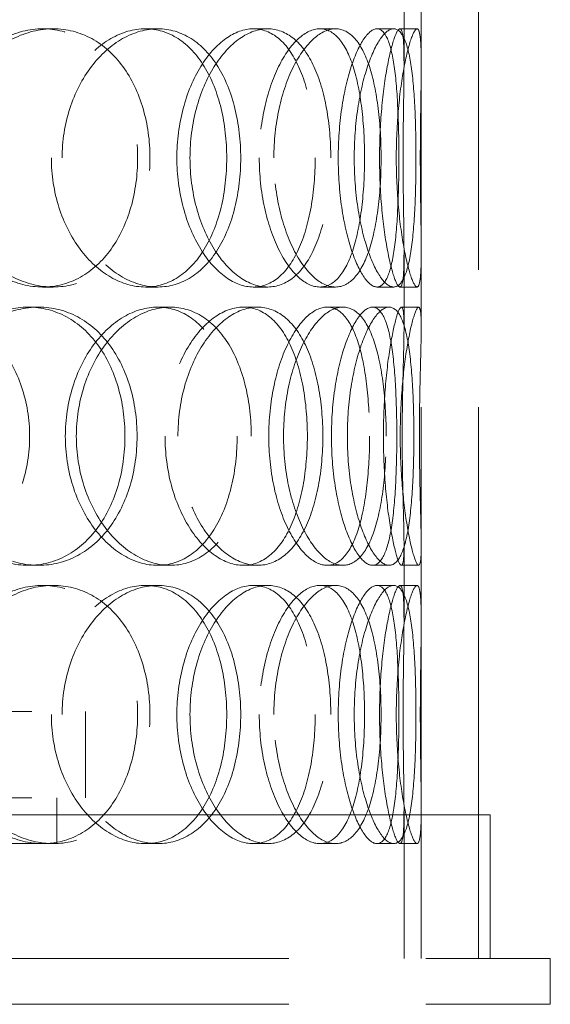
# Model space of a CAD drawing. Units: millimetres. Extents: x 10189 to 13419, y 11728 to 14990.
# Drawn here: x 11368 to 11460, y 13472 to 13644 of the extents above; entities that cross this region are included whole.
import ezdxf

# ---------------------------------------------------------------- set-up
doc = ezdxf.new("R2010")
doc.units = ezdxf.units.MM
doc.header["$LTSCALE"] = 44
doc.linetypes.add('DASHED', pattern=[0.2068, 0.1655, -0.0413])
doc.layers.add('Hidden (ISO)', color=1, linetype='DASHED', lineweight=18, true_color=0xff0000)

msp = doc.modelspace()

# ---------------------------------------------------------------- linework, layer by layer
at = {"layer": 'Hidden (ISO)', "ltscale": 13.187973}
for p, q in [((11437.74, 13480.06), (11437.74, 14080.06)), ((11447.74, 13480.06), (11447.74, 14080.06))]:
    msp.add_line(p, q, dxfattribs=at)
at = {"layer": 'Hidden (ISO)', "ltscale": 2.514076}
for p, q in [((11434.74, 13635.97), (11434.74, 13649.17)), ((11437.74, 13635.97), (11437.74, 13649.17)), ((11434.74, 13589.95), (11434.74, 13603.15)), ((11437.74, 13589.95), (11437.74, 13603.15)), ((11434.74, 13538.97), (11434.74, 13552.17)), ((11437.74, 13538.97), (11437.74, 13552.17))]:
    msp.add_line(p, q, dxfattribs=at)
at = {"layer": 'Hidden (ISO)', "ltscale": 0.571033}
for p, q in [((11371.75, 13642.06), (11373.6, 13642.06)), ((11389.65, 13642.06), (11391.83, 13642.06)), ((11408.47, 13642.06), (11410.99, 13642.06)), ((11420.06, 13642.06), (11422.8, 13642.06)), ((11430.02, 13642.06), (11432.93, 13642.06)), ((11434.03, 13642.06), (11437.02, 13642.06)), ((11373.6, 13597.06), (11371.75, 13597.06)), ((11391.83, 13597.06), (11389.65, 13597.06)), ((11410.99, 13597.06), (11408.47, 13597.06)), ((11422.8, 13597.06), (11420.06, 13597.06)), ((11432.93, 13597.06), (11430.02, 13597.06)), ((11437.02, 13597.06), (11434.03, 13597.06)), ((11369.26, 13593.56), (11371.07, 13593.56)), ((11391.79, 13593.56), (11394.01, 13593.56)), ((11406.74, 13593.56), (11409.23, 13593.56)), ((11421.33, 13593.56), (11424.09, 13593.56)), ((11429.24, 13593.56), (11432.14, 13593.56)), ((11434.29, 13593.56), (11437.28, 13593.56)), ((11371.07, 13548.56), (11369.26, 13548.56)), ((11394.01, 13548.56), (11391.79, 13548.56)), ((11409.23, 13548.56), (11406.74, 13548.56)), ((11424.09, 13548.56), (11421.33, 13548.56)), ((11432.14, 13548.56), (11429.24, 13548.56)), ((11437.28, 13548.56), (11434.29, 13548.56)), ((11371.75, 13545.06), (11373.6, 13545.06)), ((11389.65, 13545.06), (11391.83, 13545.06)), ((11408.47, 13545.06), (11410.99, 13545.06)), ((11420.06, 13545.06), (11422.8, 13545.06)), ((11430.02, 13545.06), (11432.93, 13545.06)), ((11434.03, 13545.06), (11437.02, 13545.06)), ((11373.6, 13500.06), (11371.75, 13500.06)), ((11391.83, 13500.06), (11389.65, 13500.06)), ((11410.99, 13500.06), (11408.47, 13500.06)), ((11422.8, 13500.06), (11420.06, 13500.06)), ((11432.93, 13500.06), (11430.02, 13500.06)), ((11437.02, 13500.06), (11434.03, 13500.06))]:
    msp.add_line(p, q, dxfattribs=at)
at = {"layer": 'Hidden (ISO)', "ltscale": 12.73745}
for p, q in [((11161.24, 13523.06), (11379.24, 13523.06)), ((11161.24, 13508.06), (11379.24, 13508.06))]:
    msp.add_line(p, q, dxfattribs=at)
at = {"layer": 'Hidden (ISO)', "ltscale": 2.855563}
msp.add_line((11379.24, 13508.06), (11379.24, 13523.06), dxfattribs=at)
at = {"layer": 'Hidden (ISO)', "ltscale": 1.52292}
for p, q in [((11374.24, 13500.06), (11374.24, 13508.06)), ((11460.24, 13472.06), (11460.24, 13480.06))]:
    msp.add_line(p, q, dxfattribs=at)
at = {"layer": 'Hidden (ISO)', "ltscale": 4.967608}
for p, q in [((11434.74, 13480.06), (11434.74, 13506.15)), ((11437.74, 13480.06), (11437.74, 13506.15))]:
    msp.add_line(p, q, dxfattribs=at)
at = {"layer": 'Hidden (ISO)', "ltscale": 12.985076}
msp.add_line((11449.74, 13505.06), (11090.74, 13505.06), dxfattribs=at)
at = {"layer": 'Hidden (ISO)', "ltscale": 4.759339}
for p, q in [((11447.74, 13480.06), (11447.74, 13505.06)), ((11449.74, 13480.06), (11449.74, 13505.06))]:
    msp.add_line(p, q, dxfattribs=at)
at = {"layer": 'Hidden (ISO)', "ltscale": 13.388118}
msp.add_line((11324.87, 13500.06), (11371.75, 13500.06), dxfattribs=at)
at = {"layer": 'Hidden (ISO)', "ltscale": 2.188354}
msp.add_line((11373.6, 13500.06), (11374.24, 13500.06), dxfattribs=at)
at = {"layer": 'Hidden (ISO)', "ltscale": 13.125173}
for p, q in [((11080.24, 13480.06), (11460.24, 13480.06)), ((11080.24, 13472.06), (11460.24, 13472.06))]:
    msp.add_line(p, q, dxfattribs=at)
at = {"layer": 'Hidden (ISO)', "ltscale": 13.610145}
for points in [[(11388.31, 13619.56), (11388.31, 13622.51), (11387.91, 13625.45), (11386.34, 13630.89), (11385.17, 13633.39), (11382.18, 13637.55), (11380.36, 13639.22), (11376.29, 13641.47), (11374.05, 13642.06), (11369.45, 13642.06), (11367.11, 13641.47), (11362.7, 13639.22), (11360.64, 13637.55), (11357.16, 13633.39), (11355.75, 13630.89), (11353.83, 13625.45), (11353.33, 13622.51), (11353.33, 13616.62), (11353.83, 13613.67), (11355.75, 13608.23), (11357.16, 13605.73), (11360.64, 13601.57), (11362.7, 13599.9), (11367.11, 13597.65), (11369.45, 13597.06), (11374.05, 13597.06), (11376.29, 13597.65), (11380.36, 13599.9), (11382.18, 13601.57), (11385.17, 13605.73), (11386.34, 13608.23), (11387.91, 13613.67), (11388.31, 13616.62), (11388.31, 13619.56)], [(11373.27, 13619.56), (11373.27, 13622.51), (11373.72, 13625.45), (11375.45, 13630.89), (11376.72, 13633.39), (11379.83, 13637.55), (11381.67, 13639.22), (11385.58, 13641.47), (11387.64, 13642.06), (11391.66, 13642.06), (11393.61, 13641.47), (11397.11, 13639.22), (11398.66, 13637.55), (11401.2, 13633.39), (11402.19, 13630.89), (11403.51, 13625.45), (11403.84, 13622.51), (11403.84, 13616.62), (11403.51, 13613.67), (11402.19, 13608.23), (11401.2, 13605.73), (11398.66, 13601.57), (11397.11, 13599.9), (11393.61, 13597.65), (11391.66, 13597.06), (11387.64, 13597.06), (11385.58, 13597.65), (11381.67, 13599.9), (11379.83, 13601.57), (11376.72, 13605.73), (11375.45, 13608.23), (11373.72, 13613.67), (11373.27, 13616.62), (11373.27, 13619.56)], [(11419.25, 13619.56), (11419.25, 13622.51), (11419.01, 13625.45), (11418.04, 13630.89), (11417.32, 13633.39), (11415.42, 13637.55), (11414.25, 13639.22), (11411.57, 13641.47), (11410.05, 13642.06), (11406.89, 13642.06), (11405.24, 13641.47), (11402.08, 13639.22), (11400.58, 13637.55), (11398.02, 13633.39), (11396.97, 13630.89), (11395.53, 13625.45), (11395.15, 13622.51), (11395.15, 13616.62), (11395.53, 13613.67), (11396.97, 13608.23), (11398.02, 13605.73), (11400.58, 13601.57), (11402.08, 13599.9), (11405.24, 13597.65), (11406.89, 13597.06), (11410.05, 13597.06), (11411.57, 13597.65), (11414.25, 13599.9), (11415.42, 13601.57), (11417.32, 13605.73), (11418.04, 13608.23), (11419.01, 13613.67), (11419.25, 13616.62), (11419.25, 13619.56)], [(11409.51, 13619.56), (11409.51, 13622.51), (11409.82, 13625.45), (11410.99, 13630.89), (11411.85, 13633.39), (11413.9, 13637.55), (11415.1, 13639.22), (11417.58, 13641.47), (11418.86, 13642.06), (11421.27, 13642.06), (11422.4, 13641.47), (11424.37, 13639.22), (11425.21, 13637.55), (11426.54, 13633.39), (11427.04, 13630.89), (11427.7, 13625.45), (11427.87, 13622.51), (11427.87, 13616.62), (11427.7, 13613.67), (11427.04, 13608.23), (11426.54, 13605.73), (11425.21, 13601.57), (11424.37, 13599.9), (11422.4, 13597.65), (11421.27, 13597.06), (11418.86, 13597.06), (11417.58, 13597.65), (11415.1, 13599.9), (11413.9, 13601.57), (11411.85, 13605.73), (11410.99, 13608.23), (11409.82, 13613.67), (11409.51, 13616.62), (11409.51, 13619.56)], [(11433.84, 13619.56), (11433.84, 13622.51), (11433.78, 13625.45), (11433.53, 13630.89), (11433.33, 13633.39), (11432.73, 13637.55), (11432.34, 13639.22), (11431.33, 13641.47), (11430.71, 13642.06), (11429.33, 13642.06), (11428.55, 13641.47), (11427, 13639.22), (11426.22, 13637.55), (11424.86, 13633.39), (11424.28, 13630.89), (11423.48, 13625.45), (11423.27, 13622.51), (11423.27, 13616.62), (11423.48, 13613.67), (11424.28, 13608.23), (11424.86, 13605.73), (11426.22, 13601.57), (11427, 13599.9), (11428.55, 13597.65), (11429.33, 13597.06), (11430.71, 13597.06), (11431.33, 13597.65), (11432.34, 13599.9), (11432.73, 13601.57), (11433.33, 13605.73), (11433.53, 13608.23), (11433.78, 13613.67), (11433.84, 13616.62), (11433.84, 13619.56)], [(11430.47, 13619.56), (11430.47, 13622.51), (11430.6, 13625.45), (11431.09, 13630.89), (11431.43, 13633.39), (11432.21, 13637.55), (11432.63, 13639.22), (11433.41, 13641.47), (11433.76, 13642.06), (11434.3, 13642.06), (11434.49, 13641.47), (11434.71, 13639.22), (11434.74, 13637.55), (11434.73, 13633.39), (11434.69, 13630.89), (11434.61, 13625.45), (11434.59, 13622.51), (11434.59, 13616.62), (11434.61, 13613.67), (11434.69, 13608.23), (11434.73, 13605.73), (11434.74, 13601.57), (11434.71, 13599.9), (11434.49, 13597.65), (11434.3, 13597.06), (11433.76, 13597.06), (11433.41, 13597.65), (11432.63, 13599.9), (11432.21, 13601.57), (11431.43, 13605.73), (11431.09, 13608.23), (11430.6, 13613.67), (11430.47, 13616.62), (11430.47, 13619.56)], [(11350.6, 13571.06), (11350.6, 13574.01), (11351.11, 13576.95), (11353.05, 13582.39), (11354.48, 13584.89), (11357.99, 13589.05), (11360.08, 13590.72), (11364.55, 13592.97), (11366.93, 13593.56), (11371.59, 13593.56), (11373.87, 13592.97), (11378, 13590.72), (11379.85, 13589.05), (11382.9, 13584.89), (11384.09, 13582.39), (11385.69, 13576.95), (11386.1, 13574.01), (11386.1, 13568.12), (11385.69, 13565.17), (11384.09, 13559.73), (11382.9, 13557.23), (11379.85, 13553.07), (11378, 13551.4), (11373.87, 13549.15), (11371.59, 13548.56), (11366.93, 13548.56), (11364.55, 13549.15), (11360.08, 13551.4), (11357.99, 13553.07), (11354.48, 13557.23), (11353.05, 13559.73), (11351.11, 13565.17), (11350.6, 13568.12), (11350.6, 13571.06)], [(11405.65, 13571.06), (11405.65, 13574.01), (11405.33, 13576.95), (11404.04, 13582.39), (11403.08, 13584.89), (11400.6, 13589.05), (11399.08, 13590.72), (11395.66, 13592.97), (11393.76, 13593.56), (11389.82, 13593.56), (11387.8, 13592.97), (11383.96, 13590.72), (11382.16, 13589.05), (11379.1, 13584.89), (11377.84, 13582.39), (11376.15, 13576.95), (11375.7, 13574.01), (11375.7, 13568.12), (11376.15, 13565.17), (11377.84, 13559.73), (11379.1, 13557.23), (11382.16, 13553.07), (11383.96, 13551.4), (11387.8, 13549.15), (11389.82, 13548.56), (11393.76, 13548.56), (11395.66, 13549.15), (11399.08, 13551.4), (11400.6, 13553.07), (11403.08, 13557.23), (11404.04, 13559.73), (11405.33, 13565.17), (11405.65, 13568.12), (11405.65, 13571.06)], [(11393.09, 13571.06), (11393.09, 13574.01), (11393.47, 13576.95), (11394.94, 13582.39), (11396.02, 13584.89), (11398.64, 13589.05), (11400.18, 13590.72), (11403.42, 13592.97), (11405.11, 13593.56), (11408.37, 13593.56), (11409.93, 13592.97), (11412.71, 13590.72), (11413.92, 13589.05), (11415.88, 13584.89), (11416.64, 13582.39), (11417.64, 13576.95), (11417.89, 13574.01), (11417.89, 13568.12), (11417.64, 13565.17), (11416.64, 13559.73), (11415.88, 13557.23), (11413.92, 13553.07), (11412.71, 13551.4), (11409.93, 13549.15), (11408.37, 13548.56), (11405.11, 13548.56), (11403.42, 13549.15), (11400.18, 13551.4), (11398.64, 13553.07), (11396.02, 13557.23), (11394.94, 13559.73), (11393.47, 13565.17), (11393.09, 13568.12), (11393.09, 13571.06)], [(11428.74, 13571.06), (11428.74, 13574.01), (11428.58, 13576.95), (11427.96, 13582.39), (11427.49, 13584.89), (11426.23, 13589.05), (11425.44, 13590.72), (11423.57, 13592.97), (11422.49, 13593.56), (11420.18, 13593.56), (11418.95, 13592.97), (11416.56, 13590.72), (11415.41, 13589.05), (11413.42, 13584.89), (11412.59, 13582.39), (11411.46, 13576.95), (11411.16, 13574.01), (11411.16, 13568.12), (11411.46, 13565.17), (11412.59, 13559.73), (11413.42, 13557.23), (11415.41, 13553.07), (11416.56, 13551.4), (11418.95, 13549.15), (11420.18, 13548.56), (11422.49, 13548.56), (11423.57, 13549.15), (11425.44, 13551.4), (11426.23, 13553.07), (11427.49, 13557.23), (11427.96, 13559.73), (11428.58, 13565.17), (11428.74, 13568.12), (11428.74, 13571.06)], [(11422.09, 13571.06), (11422.09, 13574.01), (11422.31, 13576.95), (11423.15, 13582.39), (11423.76, 13584.89), (11425.2, 13589.05), (11426.02, 13590.72), (11427.67, 13592.97), (11428.49, 13593.56), (11429.99, 13593.56), (11430.66, 13592.97), (11431.77, 13590.72), (11432.21, 13589.05), (11432.88, 13584.89), (11433.11, 13582.39), (11433.41, 13576.95), (11433.48, 13574.01), (11433.48, 13568.12), (11433.41, 13565.17), (11433.11, 13559.73), (11432.88, 13557.23), (11432.21, 13553.07), (11431.77, 13551.4), (11430.66, 13549.15), (11429.99, 13548.56), (11428.49, 13548.56), (11427.67, 13549.15), (11426.02, 13551.4), (11425.2, 13553.07), (11423.76, 13557.23), (11423.15, 13559.73), (11422.31, 13565.17), (11422.09, 13568.12), (11422.09, 13571.06)], [(11434.42, 13571.06), (11434.42, 13574.01), (11434.46, 13576.95), (11434.58, 13582.39), (11434.65, 13584.89), (11434.74, 13589.05), (11434.76, 13590.72), (11434.64, 13592.97), (11434.51, 13593.56), (11434.08, 13593.56), (11433.78, 13592.97), (11433.1, 13590.72), (11432.73, 13589.05), (11432.03, 13584.89), (11431.71, 13582.39), (11431.27, 13576.95), (11431.15, 13574.01), (11431.15, 13568.12), (11431.27, 13565.17), (11431.71, 13559.73), (11432.03, 13557.23), (11432.73, 13553.07), (11433.1, 13551.4), (11433.78, 13549.15), (11434.08, 13548.56), (11434.51, 13548.56), (11434.64, 13549.15), (11434.76, 13551.4), (11434.74, 13553.07), (11434.65, 13557.23), (11434.58, 13559.73), (11434.46, 13565.17), (11434.42, 13568.12), (11434.42, 13571.06)], [(11388.31, 13522.56), (11388.31, 13525.51), (11387.91, 13528.45), (11386.34, 13533.89), (11385.17, 13536.39), (11382.18, 13540.55), (11380.36, 13542.22), (11376.29, 13544.47), (11374.05, 13545.06), (11369.45, 13545.06), (11367.11, 13544.47), (11362.7, 13542.22), (11360.64, 13540.55), (11357.16, 13536.39), (11355.75, 13533.89), (11353.83, 13528.45), (11353.33, 13525.51), (11353.33, 13519.62), (11353.83, 13516.67), (11355.75, 13511.23), (11357.16, 13508.73), (11360.64, 13504.57), (11362.7, 13502.9), (11367.11, 13500.65), (11369.45, 13500.06), (11374.05, 13500.06), (11376.29, 13500.65), (11380.36, 13502.9), (11382.18, 13504.57), (11385.17, 13508.73), (11386.34, 13511.23), (11387.91, 13516.67), (11388.31, 13519.62), (11388.31, 13522.56)], [(11373.27, 13522.56), (11373.27, 13525.51), (11373.72, 13528.45), (11375.45, 13533.89), (11376.72, 13536.39), (11379.83, 13540.55), (11381.67, 13542.22), (11385.58, 13544.47), (11387.64, 13545.06), (11391.66, 13545.06), (11393.61, 13544.47), (11397.11, 13542.22), (11398.66, 13540.55), (11401.2, 13536.39), (11402.19, 13533.89), (11403.51, 13528.45), (11403.84, 13525.51), (11403.84, 13519.62), (11403.51, 13516.67), (11402.19, 13511.23), (11401.2, 13508.73), (11398.66, 13504.57), (11397.11, 13502.9), (11393.61, 13500.65), (11391.66, 13500.06), (11387.64, 13500.06), (11385.58, 13500.65), (11381.67, 13502.9), (11379.83, 13504.57), (11376.72, 13508.73), (11375.45, 13511.23), (11373.72, 13516.67), (11373.27, 13519.62), (11373.27, 13522.56)], [(11419.25, 13522.56), (11419.25, 13525.51), (11419.01, 13528.45), (11418.04, 13533.89), (11417.32, 13536.39), (11415.42, 13540.55), (11414.25, 13542.22), (11411.57, 13544.47), (11410.05, 13545.06), (11406.89, 13545.06), (11405.24, 13544.47), (11402.08, 13542.22), (11400.58, 13540.55), (11398.02, 13536.39), (11396.97, 13533.89), (11395.53, 13528.45), (11395.15, 13525.51), (11395.15, 13519.62), (11395.53, 13516.67), (11396.97, 13511.23), (11398.02, 13508.73), (11400.58, 13504.57), (11402.08, 13502.9), (11405.24, 13500.65), (11406.89, 13500.06), (11410.05, 13500.06), (11411.57, 13500.65), (11414.25, 13502.9), (11415.42, 13504.57), (11417.32, 13508.73), (11418.04, 13511.23), (11419.01, 13516.67), (11419.25, 13519.62), (11419.25, 13522.56)], [(11409.51, 13522.56), (11409.51, 13525.51), (11409.82, 13528.45), (11410.99, 13533.89), (11411.85, 13536.39), (11413.9, 13540.55), (11415.1, 13542.22), (11417.58, 13544.47), (11418.86, 13545.06), (11421.27, 13545.06), (11422.4, 13544.47), (11424.37, 13542.22), (11425.21, 13540.55), (11426.54, 13536.39), (11427.04, 13533.89), (11427.7, 13528.45), (11427.87, 13525.51), (11427.87, 13519.62), (11427.7, 13516.67), (11427.04, 13511.23), (11426.54, 13508.73), (11425.21, 13504.57), (11424.37, 13502.9), (11422.4, 13500.65), (11421.27, 13500.06), (11418.86, 13500.06), (11417.58, 13500.65), (11415.1, 13502.9), (11413.9, 13504.57), (11411.85, 13508.73), (11410.99, 13511.23), (11409.82, 13516.67), (11409.51, 13519.62), (11409.51, 13522.56)], [(11433.84, 13522.56), (11433.84, 13525.51), (11433.78, 13528.45), (11433.53, 13533.89), (11433.33, 13536.39), (11432.73, 13540.55), (11432.34, 13542.22), (11431.33, 13544.47), (11430.71, 13545.06), (11429.33, 13545.06), (11428.55, 13544.47), (11427, 13542.22), (11426.22, 13540.55), (11424.86, 13536.39), (11424.28, 13533.89), (11423.48, 13528.45), (11423.27, 13525.51), (11423.27, 13519.62), (11423.48, 13516.67), (11424.28, 13511.23), (11424.86, 13508.73), (11426.22, 13504.57), (11427, 13502.9), (11428.55, 13500.65), (11429.33, 13500.06), (11430.71, 13500.06), (11431.33, 13500.65), (11432.34, 13502.9), (11432.73, 13504.57), (11433.33, 13508.73), (11433.53, 13511.23), (11433.78, 13516.67), (11433.84, 13519.62), (11433.84, 13522.56)], [(11430.47, 13522.56), (11430.47, 13525.51), (11430.6, 13528.45), (11431.09, 13533.89), (11431.43, 13536.39), (11432.21, 13540.55), (11432.63, 13542.22), (11433.41, 13544.47), (11433.76, 13545.06), (11434.3, 13545.06), (11434.49, 13544.47), (11434.71, 13542.22), (11434.74, 13540.55), (11434.73, 13536.39), (11434.69, 13533.89), (11434.61, 13528.45), (11434.59, 13525.51), (11434.59, 13519.62), (11434.61, 13516.67), (11434.69, 13511.23), (11434.73, 13508.73), (11434.74, 13504.57), (11434.71, 13502.9), (11434.49, 13500.65), (11434.3, 13500.06), (11433.76, 13500.06), (11433.41, 13500.65), (11432.63, 13502.9), (11432.21, 13504.57), (11431.43, 13508.73), (11431.09, 13511.23), (11430.6, 13516.67), (11430.47, 13519.62), (11430.47, 13522.56)]]:
    msp.add_open_spline(points, degree=3, knots=[0, 0, 0, 0, 0.0625, 0.0625, 0.125, 0.125, 0.1875, 0.1875, 0.25, 0.25, 0.3125, 0.3125, 0.375, 0.375, 0.4375, 0.4375, 0.5, 0.5, 0.5625, 0.5625, 0.625, 0.625, 0.6875, 0.6875, 0.75, 0.75, 0.8125, 0.8125, 0.875, 0.875, 0.9375, 0.9375, 1, 1, 1, 1], dxfattribs=at)
at = {"layer": 'Hidden (ISO)', "ltscale": 13.733685}
for points in [[(11390.46, 13619.56), (11390.46, 13616.62), (11390.05, 13613.67), (11388.45, 13608.23), (11387.26, 13605.73), (11384.22, 13601.57), (11382.37, 13599.9), (11378.23, 13597.65), (11375.94, 13597.06), (11371.26, 13597.06), (11368.88, 13597.65), (11364.38, 13599.9), (11362.28, 13601.57), (11358.74, 13605.73), (11357.31, 13608.23), (11355.36, 13613.67), (11354.84, 13616.62), (11354.84, 13622.51), (11355.36, 13625.45), (11357.31, 13630.89), (11358.74, 13633.39), (11362.28, 13637.55), (11364.38, 13639.22), (11368.88, 13641.47), (11371.26, 13642.06), (11375.94, 13642.06), (11378.23, 13641.47), (11382.37, 13639.22), (11384.22, 13637.55), (11387.26, 13633.39), (11388.45, 13630.89), (11390.05, 13625.45), (11390.46, 13622.51), (11390.46, 13619.56)], [(11375.15, 13619.56), (11375.15, 13616.62), (11375.61, 13613.67), (11377.37, 13608.23), (11378.66, 13605.73), (11381.83, 13601.57), (11383.7, 13599.9), (11387.68, 13597.65), (11389.79, 13597.06), (11393.87, 13597.06), (11395.86, 13597.65), (11399.42, 13599.9), (11401, 13601.57), (11403.59, 13605.73), (11404.59, 13608.23), (11405.94, 13613.67), (11406.28, 13616.62), (11406.28, 13622.51), (11405.94, 13625.45), (11404.59, 13630.89), (11403.59, 13633.39), (11401, 13637.55), (11399.42, 13639.22), (11395.86, 13641.47), (11393.87, 13642.06), (11389.79, 13642.06), (11387.68, 13641.47), (11383.7, 13639.22), (11381.83, 13637.55), (11378.66, 13633.39), (11377.37, 13630.89), (11375.61, 13625.45), (11375.15, 13622.51), (11375.15, 13619.56)], [(11421.97, 13619.56), (11421.97, 13616.62), (11421.72, 13613.67), (11420.74, 13608.23), (11420, 13605.73), (11418.07, 13601.57), (11416.88, 13599.9), (11414.14, 13597.65), (11412.6, 13597.06), (11409.38, 13597.06), (11407.7, 13597.65), (11404.49, 13599.9), (11402.96, 13601.57), (11400.35, 13605.73), (11399.28, 13608.23), (11397.82, 13613.67), (11397.43, 13616.62), (11397.43, 13622.51), (11397.82, 13625.45), (11399.28, 13630.89), (11400.35, 13633.39), (11402.96, 13637.55), (11404.49, 13639.22), (11407.7, 13641.47), (11409.38, 13642.06), (11412.6, 13642.06), (11414.14, 13641.47), (11416.88, 13639.22), (11418.07, 13637.55), (11420, 13633.39), (11420.74, 13630.89), (11421.72, 13625.45), (11421.97, 13622.51), (11421.97, 13619.56)], [(11412.05, 13619.56), (11412.05, 13616.62), (11412.37, 13613.67), (11413.56, 13608.23), (11414.43, 13605.73), (11416.52, 13601.57), (11417.74, 13599.9), (11420.27, 13597.65), (11421.57, 13597.06), (11424.02, 13597.06), (11425.17, 13597.65), (11427.18, 13599.9), (11428.03, 13601.57), (11429.39, 13605.73), (11429.9, 13608.23), (11430.57, 13613.67), (11430.74, 13616.62), (11430.74, 13622.51), (11430.57, 13625.45), (11429.9, 13630.89), (11429.39, 13633.39), (11428.03, 13637.55), (11427.18, 13639.22), (11425.17, 13641.47), (11424.02, 13642.06), (11421.57, 13642.06), (11420.27, 13641.47), (11417.74, 13639.22), (11416.52, 13637.55), (11414.43, 13633.39), (11413.56, 13630.89), (11412.37, 13625.45), (11412.05, 13622.51), (11412.05, 13619.56)], [(11436.82, 13619.56), (11436.82, 13616.62), (11436.76, 13613.67), (11436.5, 13608.23), (11436.3, 13605.73), (11435.7, 13601.57), (11435.29, 13599.9), (11434.27, 13597.65), (11433.64, 13597.06), (11432.23, 13597.06), (11431.44, 13597.65), (11429.86, 13599.9), (11429.07, 13601.57), (11427.68, 13605.73), (11427.09, 13608.23), (11426.28, 13613.67), (11426.06, 13616.62), (11426.06, 13622.51), (11426.28, 13625.45), (11427.09, 13630.89), (11427.68, 13633.39), (11429.07, 13637.55), (11429.86, 13639.22), (11431.44, 13641.47), (11432.23, 13642.06), (11433.64, 13642.06), (11434.27, 13641.47), (11435.29, 13639.22), (11435.7, 13637.55), (11436.3, 13633.39), (11436.5, 13630.89), (11436.76, 13625.45), (11436.82, 13622.51), (11436.82, 13619.56)], [(11433.39, 13619.56), (11433.39, 13616.62), (11433.53, 13613.67), (11434.02, 13608.23), (11434.37, 13605.73), (11435.16, 13601.57), (11435.59, 13599.9), (11436.38, 13597.65), (11436.74, 13597.06), (11437.29, 13597.06), (11437.48, 13597.65), (11437.71, 13599.9), (11437.74, 13601.57), (11437.73, 13605.73), (11437.69, 13608.23), (11437.61, 13613.67), (11437.58, 13616.62), (11437.58, 13622.51), (11437.61, 13625.45), (11437.69, 13630.89), (11437.73, 13633.39), (11437.74, 13637.55), (11437.71, 13639.22), (11437.48, 13641.47), (11437.29, 13642.06), (11436.74, 13642.06), (11436.38, 13641.47), (11435.59, 13639.22), (11435.16, 13637.55), (11434.37, 13633.39), (11434.02, 13630.89), (11433.53, 13625.45), (11433.39, 13622.51), (11433.39, 13619.56)], [(11369.48, 13571.06), (11369.48, 13568.12), (11369.01, 13565.17), (11367.16, 13559.73), (11365.79, 13557.23), (11362.31, 13553.07), (11360.2, 13551.4), (11355.52, 13549.15), (11352.95, 13548.56), (11347.73, 13548.56), (11345.08, 13549.15), (11340.13, 13551.4), (11337.83, 13553.07), (11333.96, 13557.23), (11332.4, 13559.73), (11330.28, 13565.17), (11329.73, 13568.12), (11329.73, 13574.01), (11330.28, 13576.95), (11332.4, 13582.39), (11333.96, 13584.89), (11337.83, 13589.05), (11340.13, 13590.72), (11345.08, 13592.97), (11347.73, 13593.56), (11352.95, 13593.56), (11355.52, 13592.97), (11360.2, 13590.72), (11362.31, 13589.05), (11365.79, 13584.89), (11367.16, 13582.39), (11369.01, 13576.95), (11369.48, 13574.01), (11369.48, 13571.06)], [(11352.07, 13571.06), (11352.07, 13568.12), (11352.58, 13565.17), (11354.56, 13559.73), (11356.01, 13557.23), (11359.6, 13553.07), (11361.72, 13551.4), (11366.27, 13549.15), (11368.69, 13548.56), (11373.44, 13548.56), (11375.76, 13549.15), (11379.97, 13551.4), (11381.85, 13553.07), (11384.95, 13557.23), (11386.17, 13559.73), (11387.8, 13565.17), (11388.21, 13568.12), (11388.21, 13574.01), (11387.8, 13576.95), (11386.17, 13582.39), (11384.95, 13584.89), (11381.85, 13589.05), (11379.97, 13590.72), (11375.76, 13592.97), (11373.44, 13593.56), (11368.69, 13593.56), (11366.27, 13592.97), (11361.72, 13590.72), (11359.6, 13589.05), (11356.01, 13584.89), (11354.56, 13582.39), (11352.58, 13576.95), (11352.07, 13574.01), (11352.07, 13571.06)], [(11408.12, 13571.06), (11408.12, 13568.12), (11407.79, 13565.17), (11406.48, 13559.73), (11405.5, 13557.23), (11402.98, 13553.07), (11401.43, 13551.4), (11397.95, 13549.15), (11396.01, 13548.56), (11392, 13548.56), (11389.94, 13549.15), (11386.04, 13551.4), (11384.2, 13553.07), (11381.08, 13557.23), (11379.81, 13559.73), (11378.08, 13565.17), (11377.62, 13568.12), (11377.62, 13574.01), (11378.08, 13576.95), (11379.81, 13582.39), (11381.08, 13584.89), (11384.2, 13589.05), (11386.04, 13590.72), (11389.94, 13592.97), (11392, 13593.56), (11396.01, 13593.56), (11397.95, 13592.97), (11401.43, 13590.72), (11402.98, 13589.05), (11405.5, 13584.89), (11406.48, 13582.39), (11407.79, 13576.95), (11408.12, 13574.01), (11408.12, 13571.06)], [(11395.33, 13571.06), (11395.33, 13568.12), (11395.72, 13565.17), (11397.22, 13559.73), (11398.32, 13557.23), (11400.98, 13553.07), (11402.55, 13551.4), (11405.85, 13549.15), (11407.57, 13548.56), (11410.89, 13548.56), (11412.48, 13549.15), (11415.3, 13551.4), (11416.54, 13553.07), (11418.54, 13557.23), (11419.31, 13559.73), (11420.33, 13565.17), (11420.59, 13568.12), (11420.59, 13574.01), (11420.33, 13576.95), (11419.31, 13582.39), (11418.54, 13584.89), (11416.54, 13589.05), (11415.3, 13590.72), (11412.48, 13592.97), (11410.89, 13593.56), (11407.57, 13593.56), (11405.85, 13592.97), (11402.55, 13590.72), (11400.98, 13589.05), (11398.32, 13584.89), (11397.22, 13582.39), (11395.72, 13576.95), (11395.33, 13574.01), (11395.33, 13571.06)], [(11431.63, 13571.06), (11431.63, 13568.12), (11431.47, 13565.17), (11430.84, 13559.73), (11430.36, 13557.23), (11429.08, 13553.07), (11428.27, 13551.4), (11426.36, 13549.15), (11425.26, 13548.56), (11422.91, 13548.56), (11421.66, 13549.15), (11419.23, 13551.4), (11418.06, 13553.07), (11416.03, 13557.23), (11415.19, 13559.73), (11414.04, 13565.17), (11413.73, 13568.12), (11413.73, 13574.01), (11414.04, 13576.95), (11415.19, 13582.39), (11416.03, 13584.89), (11418.06, 13589.05), (11419.23, 13590.72), (11421.66, 13592.97), (11422.91, 13593.56), (11425.26, 13593.56), (11426.36, 13592.97), (11428.27, 13590.72), (11429.08, 13589.05), (11430.36, 13584.89), (11430.84, 13582.39), (11431.47, 13576.95), (11431.63, 13574.01), (11431.63, 13571.06)], [(11424.86, 13571.06), (11424.86, 13568.12), (11425.09, 13565.17), (11425.94, 13559.73), (11426.56, 13557.23), (11428.02, 13553.07), (11428.86, 13551.4), (11430.54, 13549.15), (11431.38, 13548.56), (11432.9, 13548.56), (11433.59, 13549.15), (11434.72, 13551.4), (11435.17, 13553.07), (11435.85, 13557.23), (11436.08, 13559.73), (11436.39, 13565.17), (11436.46, 13568.12), (11436.46, 13574.01), (11436.39, 13576.95), (11436.08, 13582.39), (11435.85, 13584.89), (11435.17, 13589.05), (11434.72, 13590.72), (11433.59, 13592.97), (11432.9, 13593.56), (11431.38, 13593.56), (11430.54, 13592.97), (11428.86, 13590.72), (11428.02, 13589.05), (11426.56, 13584.89), (11425.94, 13582.39), (11425.09, 13576.95), (11424.86, 13574.01), (11424.86, 13571.06)], [(11437.42, 13571.06), (11437.42, 13568.12), (11437.46, 13565.17), (11437.57, 13559.73), (11437.65, 13557.23), (11437.74, 13553.07), (11437.76, 13551.4), (11437.64, 13549.15), (11437.5, 13548.56), (11437.06, 13548.56), (11436.76, 13549.15), (11436.08, 13551.4), (11435.69, 13553.07), (11434.98, 13557.23), (11434.66, 13559.73), (11434.21, 13565.17), (11434.08, 13568.12), (11434.08, 13574.01), (11434.21, 13576.95), (11434.66, 13582.39), (11434.98, 13584.89), (11435.69, 13589.05), (11436.08, 13590.72), (11436.76, 13592.97), (11437.06, 13593.56), (11437.5, 13593.56), (11437.64, 13592.97), (11437.76, 13590.72), (11437.74, 13589.05), (11437.65, 13584.89), (11437.57, 13582.39), (11437.46, 13576.95), (11437.42, 13574.01), (11437.42, 13571.06)], [(11390.46, 13522.56), (11390.46, 13519.62), (11390.05, 13516.67), (11388.45, 13511.23), (11387.26, 13508.73), (11384.22, 13504.57), (11382.37, 13502.9), (11378.23, 13500.65), (11375.94, 13500.06), (11371.26, 13500.06), (11368.88, 13500.65), (11364.38, 13502.9), (11362.28, 13504.57), (11358.74, 13508.73), (11357.31, 13511.23), (11355.36, 13516.67), (11354.84, 13519.62), (11354.84, 13525.51), (11355.36, 13528.45), (11357.31, 13533.89), (11358.74, 13536.39), (11362.28, 13540.55), (11364.38, 13542.22), (11368.88, 13544.47), (11371.26, 13545.06), (11375.94, 13545.06), (11378.23, 13544.47), (11382.37, 13542.22), (11384.22, 13540.55), (11387.26, 13536.39), (11388.45, 13533.89), (11390.05, 13528.45), (11390.46, 13525.51), (11390.46, 13522.56)], [(11375.15, 13522.56), (11375.15, 13519.62), (11375.61, 13516.67), (11377.37, 13511.23), (11378.66, 13508.73), (11381.83, 13504.57), (11383.7, 13502.9), (11387.68, 13500.65), (11389.79, 13500.06), (11393.87, 13500.06), (11395.86, 13500.65), (11399.42, 13502.9), (11401, 13504.57), (11403.59, 13508.73), (11404.59, 13511.23), (11405.94, 13516.67), (11406.28, 13519.62), (11406.28, 13525.51), (11405.94, 13528.45), (11404.59, 13533.89), (11403.59, 13536.39), (11401, 13540.55), (11399.42, 13542.22), (11395.86, 13544.47), (11393.87, 13545.06), (11389.79, 13545.06), (11387.68, 13544.47), (11383.7, 13542.22), (11381.83, 13540.55), (11378.66, 13536.39), (11377.37, 13533.89), (11375.61, 13528.45), (11375.15, 13525.51), (11375.15, 13522.56)], [(11421.97, 13522.56), (11421.97, 13519.62), (11421.72, 13516.67), (11420.74, 13511.23), (11420, 13508.73), (11418.07, 13504.57), (11416.88, 13502.9), (11414.14, 13500.65), (11412.6, 13500.06), (11409.38, 13500.06), (11407.7, 13500.65), (11404.49, 13502.9), (11402.96, 13504.57), (11400.35, 13508.73), (11399.28, 13511.23), (11397.82, 13516.67), (11397.43, 13519.62), (11397.43, 13525.51), (11397.82, 13528.45), (11399.28, 13533.89), (11400.35, 13536.39), (11402.96, 13540.55), (11404.49, 13542.22), (11407.7, 13544.47), (11409.38, 13545.06), (11412.6, 13545.06), (11414.14, 13544.47), (11416.88, 13542.22), (11418.07, 13540.55), (11420, 13536.39), (11420.74, 13533.89), (11421.72, 13528.45), (11421.97, 13525.51), (11421.97, 13522.56)], [(11412.05, 13522.56), (11412.05, 13519.62), (11412.37, 13516.67), (11413.56, 13511.23), (11414.43, 13508.73), (11416.52, 13504.57), (11417.74, 13502.9), (11420.27, 13500.65), (11421.57, 13500.06), (11424.02, 13500.06), (11425.17, 13500.65), (11427.18, 13502.9), (11428.03, 13504.57), (11429.39, 13508.73), (11429.9, 13511.23), (11430.57, 13516.67), (11430.74, 13519.62), (11430.74, 13525.51), (11430.57, 13528.45), (11429.9, 13533.89), (11429.39, 13536.39), (11428.03, 13540.55), (11427.18, 13542.22), (11425.17, 13544.47), (11424.02, 13545.06), (11421.57, 13545.06), (11420.27, 13544.47), (11417.74, 13542.22), (11416.52, 13540.55), (11414.43, 13536.39), (11413.56, 13533.89), (11412.37, 13528.45), (11412.05, 13525.51), (11412.05, 13522.56)], [(11436.82, 13522.56), (11436.82, 13519.62), (11436.76, 13516.67), (11436.5, 13511.23), (11436.3, 13508.73), (11435.7, 13504.57), (11435.29, 13502.9), (11434.27, 13500.65), (11433.64, 13500.06), (11432.23, 13500.06), (11431.44, 13500.65), (11429.86, 13502.9), (11429.07, 13504.57), (11427.68, 13508.73), (11427.09, 13511.23), (11426.28, 13516.67), (11426.06, 13519.62), (11426.06, 13525.51), (11426.28, 13528.45), (11427.09, 13533.89), (11427.68, 13536.39), (11429.07, 13540.55), (11429.86, 13542.22), (11431.44, 13544.47), (11432.23, 13545.06), (11433.64, 13545.06), (11434.27, 13544.47), (11435.29, 13542.22), (11435.7, 13540.55), (11436.3, 13536.39), (11436.5, 13533.89), (11436.76, 13528.45), (11436.82, 13525.51), (11436.82, 13522.56)], [(11433.39, 13522.56), (11433.39, 13519.62), (11433.53, 13516.67), (11434.02, 13511.23), (11434.37, 13508.73), (11435.16, 13504.57), (11435.59, 13502.9), (11436.38, 13500.65), (11436.74, 13500.06), (11437.29, 13500.06), (11437.48, 13500.65), (11437.71, 13502.9), (11437.74, 13504.57), (11437.73, 13508.73), (11437.69, 13511.23), (11437.61, 13516.67), (11437.58, 13519.62), (11437.58, 13525.51), (11437.61, 13528.45), (11437.69, 13533.89), (11437.73, 13536.39), (11437.74, 13540.55), (11437.71, 13542.22), (11437.48, 13544.47), (11437.29, 13545.06), (11436.74, 13545.06), (11436.38, 13544.47), (11435.59, 13542.22), (11435.16, 13540.55), (11434.37, 13536.39), (11434.02, 13533.89), (11433.53, 13528.45), (11433.39, 13525.51), (11433.39, 13522.56)]]:
    msp.add_open_spline(points, degree=3, knots=[-1, -1, -1, -1, -0.9375, -0.9375, -0.875, -0.875, -0.8125, -0.8125, -0.75, -0.75, -0.6875, -0.6875, -0.625, -0.625, -0.5625, -0.5625, -0.5, -0.5, -0.4375, -0.4375, -0.375, -0.375, -0.3125, -0.3125, -0.25, -0.25, -0.1875, -0.1875, -0.125, -0.125, -0.0625, -0.0625, 0, 0, 0, 0], dxfattribs=at)

doc.saveas('drawing.dxf')
